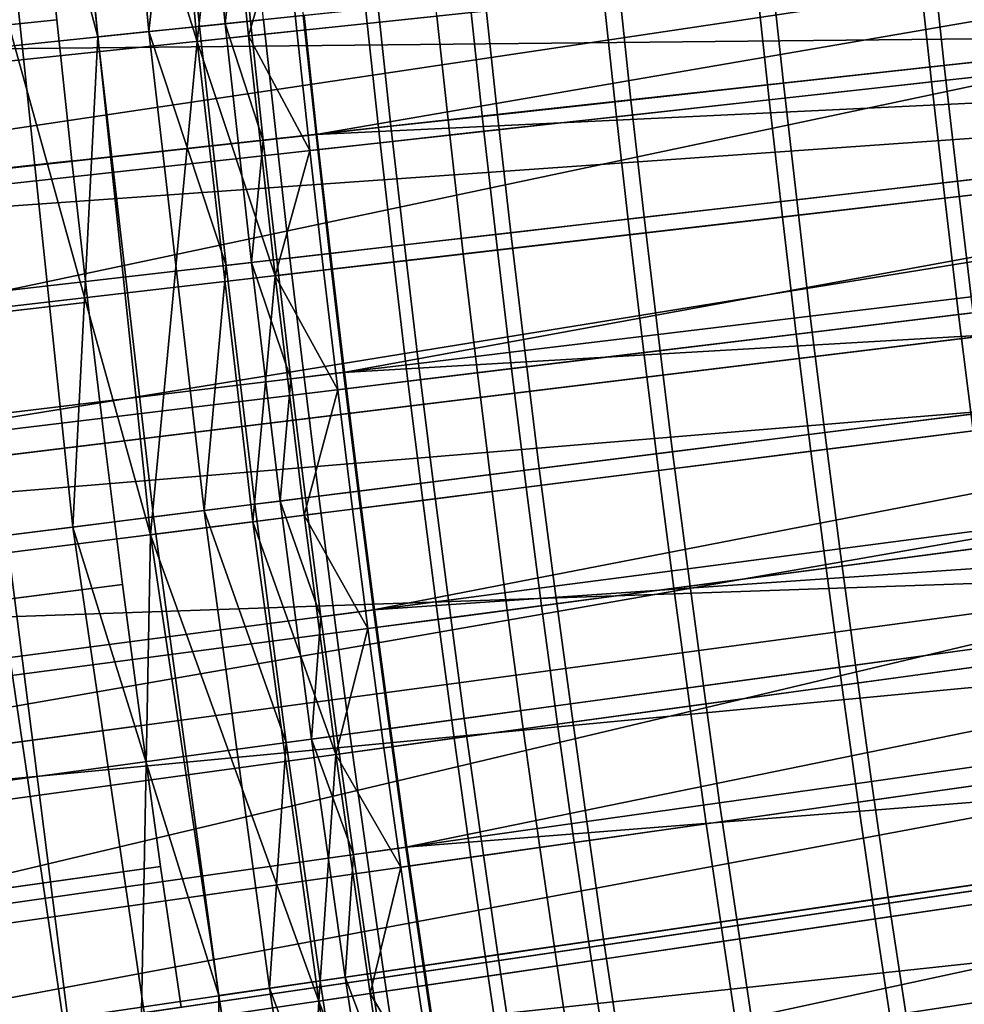
# Model space of a CAD drawing. Extents: x 2105 to 2943, y -100 to 100.
# Drawn here: x 2157 to 2158, y -4 to -3 of the extents above; entities that cross this region are included whole.
import ezdxf

# ---------------------------------------------------------------- set-up
doc = ezdxf.new("R2010")
doc.units = 0
doc.header["$MEASUREMENT"] = 0
doc.layers.add('DEFAULT', color=7, linetype='Continuous')
doc.layers.add('Standard', color=7, linetype='Continuous')

msp = doc.modelspace()

# ---------------------------------------------------------------- linework, layer by layer
at = {"layer": 'DEFAULT'}
msp.add_circle((2183.5791, 0, 287.5937), 26.9996, dxfattribs=at)
for points in [[(2157.4717, -2.73, 237.4221), (2157.5293, -2.724, 233.5486), (2157.4778, -2.1807, 233.5486), (2157.4202, -2.1855, 237.4221)], [(2157.5293, -2.724, 233.5486), (2157.5598, -2.4471, 229.6751), (2157.4778, -2.1807, 233.5486)], [(2157.3516, -3.2964, 249.7751), (2157.4431, -3.2849, 243.5986), (2157.3284, -2.1932, 243.5986), (2157.2366, -2.2009, 249.7751)], [(2157.3284, -2.1932, 243.5986), (2157.4717, -2.73, 237.4221), (2157.4202, -2.1855, 237.4221)], [(2157.4431, -3.2849, 243.5986), (2157.4717, -2.73, 237.4221), (2157.3284, -2.1932, 243.5986)], [(2157.584, -2.735, 229.8707), (2157.4158, -2.1997, 237.7029), (2157.5322, -2.1899, 229.8707)], [(2157.5322, -2.1899, 229.8707), (2157.615, -2.4571, 225.9546), (2157.584, -2.735, 229.8707)], [(2157.531, -3.2935, 237.7029), (2157.2314, -2.2152, 250.0942), (2157.4158, -2.1997, 237.7029)], [(2157.4158, -2.1997, 237.7029), (2157.584, -2.735, 229.8707), (2157.531, -3.2935, 237.7029)], [(2157.51, -4.413, 250.0942), (2157.3276, -4.4438, 262.4854), (2157.0474, -2.2307, 262.4854), (2157.2314, -2.2152, 250.0942)], [(2157.2314, -2.2152, 250.0942), (2157.531, -3.2935, 237.7029), (2157.51, -4.413, 250.0942)], [(2157.5598, -2.4471, 229.6751), (2157.5293, -2.724, 233.5486), (2157.5867, -2.718, 229.6751)], [(2157.5867, -2.718, 229.6751), (2157.6155, -2.715, 227.7384), (2157.5884, -2.4444, 227.7384), (2157.5598, -2.4471, 229.6751)], [(2157.6155, -2.715, 227.7384), (2157.6304, -2.5769, 225.8017), (2157.5884, -2.4444, 227.7384)], [(2157.584, -2.735, 229.8707), (2157.615, -2.4571, 225.9546), (2157.6421, -2.7289, 225.9546)], [(2157.615, -2.4571, 225.9546), (2157.6829, -2.5875, 225.283), (2157.6421, -2.7289, 225.9546)], [(2159.7197, -2.495, 220.5937), (2157.7185, -2.8405, 220.6835), (2157.7039, -2.7058, 220.6835)], [(2159.7471, -2.7434, 220.5937), (2157.7185, -2.8405, 220.6835), (2159.7197, -2.495, 220.5937)], [(2157.7039, -2.7058, 220.6835), (2156.7146, -2.8092, 220.9845), (2156.7002, -2.6692, 220.9845), (2157.6902, -2.5709, 220.6835)], [(2156.9214, -2.8047, 220.9026), (2157.855, -2.7064, 220.6567), (2157.8413, -2.5717, 220.6567), (2156.907, -2.665, 220.9026)], [(2157.894, -2.7024, 224.9348), (2157.7764, -2.7147, 225.1013), (2157.7625, -2.5796, 225.1013), (2157.8801, -2.5678, 224.9348)], [(2157.6304, -2.5769, 225.8017), (2157.6155, -2.715, 227.7384), (2157.6443, -2.712, 225.8017)], [(2157.6443, -2.712, 225.8017), (2157.6589, -2.7105, 225.4413), (2157.6453, -2.5754, 225.4413), (2157.6304, -2.5769, 225.8017)], [(2157.7764, -2.7147, 225.1013), (2157.6968, -2.7231, 225.283), (2157.6829, -2.5875, 225.283), (2157.7625, -2.5796, 225.1013)], [(2157.6421, -2.7289, 225.9546), (2157.6829, -2.5875, 225.283), (2157.6968, -2.7231, 225.283)], [(2157.8696, -2.8411, 220.6567), (2158.7898, -2.7394, 220.5937), (2158.7756, -2.6096, 220.5937), (2157.855, -2.7064, 220.6567)], [(2158.4292, -2.7624, 224.62), (2158.6099, -2.7426, 224.5948), (2158.5959, -2.6125, 224.5948), (2158.415, -2.6314, 224.62)], [(2158.5977, -2.7607, 224.5954), (2158.4148, -2.7809, 224.6237), (2158.4004, -2.6491, 224.6237), (2158.5837, -2.6298, 224.5954)], [(2158.2471, -2.7824, 224.6822), (2158.4292, -2.7624, 224.62), (2158.415, -2.6314, 224.62), (2158.2329, -2.6504, 224.6822)], [(2158.0747, -2.8014, 224.7824), (2158.2471, -2.7824, 224.6822), (2158.2329, -2.6504, 224.6822), (2158.0605, -2.6685, 224.7824)], [(2158.4148, -2.7809, 224.6237), (2158.231, -2.8012, 224.6898), (2158.2168, -2.6684, 224.6898), (2158.4004, -2.6491, 224.6237)], [(2157.9236, -2.818, 224.9175), (2158.0747, -2.8014, 224.7824), (2158.0605, -2.6685, 224.7824), (2157.9092, -2.6843, 224.9175)], [(2158.231, -2.8012, 224.6898), (2158.0583, -2.8203, 224.7948), (2158.0439, -2.6866, 224.7948), (2158.2168, -2.6684, 224.6898)], [(2157.8032, -2.8312, 225.0797), (2157.9236, -2.818, 224.9175), (2157.9092, -2.6843, 224.9175), (2157.7888, -2.6969, 225.0797)], [(2157.7195, -2.8404, 225.2582), (2157.8032, -2.8312, 225.0797), (2157.7888, -2.6969, 225.0797), (2157.7051, -2.7056, 225.2582)], [(2158.0583, -2.8203, 224.7948), (2157.9084, -2.8368, 224.9348), (2157.894, -2.7024, 224.9348), (2158.0439, -2.6866, 224.7948)], [(2157.7185, -2.8405, 220.6835), (2156.7297, -2.9491, 220.9845), (2156.7146, -2.8092, 220.9845), (2157.7039, -2.7058, 220.6835)], [(2156.9365, -2.9442, 220.9026), (2157.8696, -2.8411, 220.6567), (2157.855, -2.7064, 220.6567), (2156.9214, -2.8047, 220.9026)], [(2157.6736, -2.8454, 225.4413), (2157.7195, -2.8404, 225.2582), (2157.7051, -2.7056, 225.2582), (2157.6589, -2.7105, 225.4413)], [(2157.9084, -2.8368, 224.9348), (2157.791, -2.8498, 225.1013), (2157.7764, -2.7147, 225.1013), (2157.894, -2.7024, 224.9348)], [(2157.5293, -2.724, 233.5486), (2157.6167, -2.9887, 229.6751), (2157.5867, -2.718, 229.6751)], [(2157.6167, -2.9887, 229.6751), (2157.6453, -2.9854, 227.7384), (2157.6155, -2.715, 227.7384), (2157.5867, -2.718, 229.6751)], [(2157.6155, -2.715, 227.7384), (2157.6587, -2.8471, 225.8017), (2157.6443, -2.712, 225.8017)], [(2157.6453, -2.9854, 227.7384), (2157.6587, -2.8471, 225.8017), (2157.6155, -2.715, 227.7384)], [(2157.6587, -2.8471, 225.8017), (2157.6736, -2.8454, 225.4413), (2157.6589, -2.7105, 225.4413), (2157.6443, -2.712, 225.8017)], [(2157.791, -2.8498, 225.1013), (2157.7114, -2.8586, 225.283), (2157.6968, -2.7231, 225.283), (2157.7764, -2.7147, 225.1013)], [(2157.4717, -2.73, 237.4221), (2157.4431, -3.2849, 243.5986), (2157.5344, -3.2734, 237.4221)], [(2157.5344, -3.2734, 237.4221), (2157.5918, -3.2662, 233.5486), (2157.5293, -2.724, 233.5486), (2157.4717, -2.73, 237.4221)], [(2157.5918, -3.2662, 233.5486), (2157.6167, -2.9887, 229.6751), (2157.5293, -2.724, 233.5486)], [(2157.6721, -3.0004, 225.9546), (2157.584, -2.735, 229.8707), (2157.6421, -2.7289, 225.9546)], [(2157.7114, -2.8586, 225.283), (2157.6421, -2.7289, 225.9546), (2157.6968, -2.7231, 225.283)], [(2157.6421, -2.7289, 225.9546), (2157.7114, -2.8586, 225.283), (2157.6721, -3.0004, 225.9546)], [(2157.531, -3.2935, 237.7029), (2157.584, -2.735, 229.8707), (2157.647, -3.2789, 229.8707)], [(2157.584, -2.735, 229.8707), (2157.6721, -3.0004, 225.9546), (2157.647, -3.2789, 229.8707)], [(2157.8848, -2.9757, 220.6567), (2158.8044, -2.8692, 220.5937), (2158.7898, -2.7394, 220.5937), (2157.8696, -2.8411, 220.6567)], [(2157.7185, -2.8405, 220.6835), (2159.7471, -2.7434, 220.5937), (2157.7336, -2.9752, 220.6835)], [(2159.7471, -2.7434, 220.5937), (2157.7495, -3.1098, 220.6835), (2157.7336, -2.9752, 220.6835)], [(2159.7771, -2.9915, 220.5937), (2157.7495, -3.1098, 220.6835), (2159.7471, -2.7434, 220.5937)], [(2158.4441, -2.8934, 224.62), (2158.6245, -2.8726, 224.5948), (2158.6099, -2.7426, 224.5948), (2158.4292, -2.7624, 224.62)], [(2158.2622, -2.9144, 224.6822), (2158.4441, -2.8934, 224.62), (2158.4292, -2.7624, 224.62), (2158.2471, -2.7824, 224.6822)], [(2158.6125, -2.8914, 224.5954), (2158.4297, -2.9126, 224.6237), (2158.4148, -2.7809, 224.6237), (2158.5977, -2.7607, 224.5954)], [(2158.0898, -2.9342, 224.7824), (2158.2622, -2.9144, 224.6822), (2158.2471, -2.7824, 224.6822), (2158.0747, -2.8014, 224.7824)], [(2158.4297, -2.9126, 224.6237), (2158.2461, -2.9339, 224.6898), (2158.231, -2.8012, 224.6898), (2158.4148, -2.7809, 224.6237)], [(2157.9387, -2.9516, 224.9175), (2158.0898, -2.9342, 224.7824), (2158.0747, -2.8014, 224.7824), (2157.9236, -2.818, 224.9175)], [(2158.2461, -2.9339, 224.6898), (2158.0735, -2.9539, 224.7948), (2158.0583, -2.8203, 224.7948), (2158.231, -2.8012, 224.6898)], [(2157.8184, -2.9654, 225.0797), (2157.9387, -2.9516, 224.9175), (2157.9236, -2.818, 224.9175), (2157.8032, -2.8312, 225.0797)], [(2158.0735, -2.9539, 224.7948), (2157.9238, -2.9712, 224.9348), (2157.9084, -2.8368, 224.9348), (2158.0583, -2.8203, 224.7948)], [(2157.7336, -2.9752, 220.6835), (2156.7454, -3.0889, 220.9845), (2156.7297, -2.9491, 220.9845), (2157.7185, -2.8405, 220.6835)], [(2156.9521, -3.0837, 220.9026), (2157.8848, -2.9757, 220.6567), (2157.8696, -2.8411, 220.6567), (2156.9365, -2.9442, 220.9026)], [(2157.6887, -2.9803, 225.4413), (2157.7349, -2.9751, 225.2582), (2157.7195, -2.8404, 225.2582), (2157.6736, -2.8454, 225.4413)], [(2157.7349, -2.9751, 225.2582), (2157.8184, -2.9654, 225.0797), (2157.8032, -2.8312, 225.0797), (2157.7195, -2.8404, 225.2582)], [(2157.9238, -2.9712, 224.9348), (2157.8064, -2.9848, 225.1013), (2157.791, -2.8498, 225.1013), (2157.9084, -2.8368, 224.9348)], [(2157.6587, -2.8471, 225.8017), (2157.6453, -2.9854, 227.7384), (2157.6741, -2.9821, 225.8017)], [(2157.6741, -2.9821, 225.8017), (2157.6887, -2.9803, 225.4413), (2157.6736, -2.8454, 225.4413), (2157.6587, -2.8471, 225.8017)], [(2157.8064, -2.9848, 225.1013), (2157.7268, -2.994, 225.283), (2157.7114, -2.8586, 225.283), (2157.791, -2.8498, 225.1013)], [(2157.6721, -3.0004, 225.9546), (2157.7114, -2.8586, 225.283), (2157.7268, -2.994, 225.283)], [(2157.9009, -3.1102, 220.6567), (2158.8198, -2.9989, 220.5937), (2158.8044, -2.8692, 220.5937), (2157.8848, -2.9757, 220.6567)], [(2158.4595, -3.0243, 224.62), (2158.6399, -3.0026, 224.5948), (2158.6245, -2.8726, 224.5948), (2158.4441, -2.8934, 224.62)], [(2158.2776, -3.0462, 224.6822), (2158.4595, -3.0243, 224.62), (2158.4441, -2.8934, 224.62), (2158.2622, -2.9144, 224.6822)], [(2158.6282, -3.0221, 224.5954), (2158.4453, -3.0443, 224.6237), (2158.4297, -2.9126, 224.6237), (2158.6125, -2.8914, 224.5954)], [(2158.1055, -3.0669, 224.7824), (2158.2776, -3.0462, 224.6822), (2158.2622, -2.9144, 224.6822), (2158.0898, -2.9342, 224.7824)], [(2158.4453, -3.0443, 224.6237), (2158.2617, -3.0665, 224.6898), (2158.2461, -2.9339, 224.6898), (2158.4297, -2.9126, 224.6237)], [(2157.9546, -3.0851, 224.9175), (2158.1055, -3.0669, 224.7824), (2158.0898, -2.9342, 224.7824), (2157.9387, -2.9516, 224.9175)], [(2158.2617, -3.0665, 224.6898), (2158.0894, -3.0874, 224.7948), (2158.0735, -2.9539, 224.7948), (2158.2461, -2.9339, 224.6898)], [(2157.8342, -3.0996, 225.0797), (2157.9546, -3.0851, 224.9175), (2157.9387, -2.9516, 224.9175), (2157.8184, -2.9654, 225.0797)], [(2158.0894, -3.0874, 224.7948), (2157.9397, -3.1055, 224.9348), (2157.9238, -2.9712, 224.9348), (2158.0735, -2.9539, 224.7948)], [(2157.7495, -3.1098, 220.6835), (2156.762, -3.2287, 220.9845), (2156.7454, -3.0889, 220.9845), (2157.7336, -2.9752, 220.6835)], [(2156.9688, -3.2231, 220.9026), (2157.9009, -3.1102, 220.6567), (2157.8848, -2.9757, 220.6567), (2156.9521, -3.0837, 220.9026)], [(2157.7048, -3.1152, 225.4413), (2157.7507, -3.1096, 225.2582), (2157.7349, -2.9751, 225.2582), (2157.6887, -2.9803, 225.4413)], [(2157.7507, -3.1096, 225.2582), (2157.8342, -3.0996, 225.0797), (2157.8184, -2.9654, 225.0797), (2157.7349, -2.9751, 225.2582)], [(2157.9397, -3.1055, 224.9348), (2157.8223, -3.1197, 225.1013), (2157.8064, -2.9848, 225.1013), (2157.9238, -2.9712, 224.9348)], [(2157.6492, -3.259, 229.6751), (2157.678, -3.2554, 227.7384), (2157.6453, -2.9854, 227.7384), (2157.6167, -2.9887, 229.6751)], [(2157.6453, -2.9854, 227.7384), (2157.6899, -3.1169, 225.8017), (2157.6741, -2.9821, 225.8017)], [(2157.678, -3.2554, 227.7384), (2157.6899, -3.1169, 225.8017), (2157.6453, -2.9854, 227.7384)], [(2157.6899, -3.1169, 225.8017), (2157.7048, -3.1152, 225.4413), (2157.6887, -2.9803, 225.4413), (2157.6741, -2.9821, 225.8017)], [(2157.8223, -3.1197, 225.1013), (2157.7429, -3.1294, 225.283), (2157.7268, -2.994, 225.283), (2157.8064, -2.9848, 225.1013)], [(2157.6167, -2.9887, 229.6751), (2157.5918, -3.2662, 233.5486), (2157.6492, -3.259, 229.6751)], [(2157.7429, -3.1294, 225.283), (2157.6721, -3.0004, 225.9546), (2157.7268, -2.994, 225.283)], [(2157.7495, -3.1098, 220.6835), (2159.7771, -2.9915, 220.5937), (2157.7661, -3.2443, 220.6835)], [(2159.7771, -2.9915, 220.5937), (2157.7834, -3.3787, 220.6835), (2157.7661, -3.2443, 220.6835)], [(2159.8096, -3.2393, 220.5937), (2157.7834, -3.3787, 220.6835), (2159.7771, -2.9915, 220.5937)], [(2157.647, -3.2789, 229.8707), (2157.6721, -3.0004, 225.9546), (2157.7051, -3.2715, 225.9546)], [(2157.6721, -3.0004, 225.9546), (2157.7429, -3.1294, 225.283), (2157.7051, -3.2715, 225.9546)], [(2157.9175, -3.2447, 220.6567), (2158.8359, -3.1286, 220.5937), (2158.8198, -2.9989, 220.5937), (2157.9009, -3.1102, 220.6567)], [(2158.2939, -3.1779, 224.6822), (2158.4756, -3.1551, 224.62), (2158.4595, -3.0243, 224.62), (2158.2776, -3.0462, 224.6822)], [(2158.6443, -3.1528, 224.5954), (2158.4617, -3.1759, 224.6237), (2158.4453, -3.0443, 224.6237), (2158.6282, -3.0221, 224.5954)], [(2158.1218, -3.1996, 224.7824), (2158.2939, -3.1779, 224.6822), (2158.2776, -3.0462, 224.6822), (2158.1055, -3.0669, 224.7824)], [(2158.4617, -3.1759, 224.6237), (2158.2783, -3.1991, 224.6898), (2158.2617, -3.0665, 224.6898), (2158.4453, -3.0443, 224.6237)], [(2157.9709, -3.2185, 224.9175), (2158.1218, -3.1996, 224.7824), (2158.1055, -3.0669, 224.7824), (2157.9546, -3.0851, 224.9175)], [(2158.2783, -3.1991, 224.6898), (2158.106, -3.2209, 224.7948), (2158.0894, -3.0874, 224.7948), (2158.2617, -3.0665, 224.6898)], [(2157.8508, -3.2336, 225.0797), (2157.9709, -3.2185, 224.9175), (2157.9546, -3.0851, 224.9175), (2157.8342, -3.0996, 225.0797)], [(2158.106, -3.2209, 224.7948), (2157.9563, -3.2398, 224.9348), (2157.9397, -3.1055, 224.9348), (2158.0894, -3.0874, 224.7948)], [(2157.7661, -3.2443, 220.6835), (2156.7791, -3.3683, 220.9845), (2156.762, -3.2287, 220.9845), (2157.7495, -3.1098, 220.6835)], [(2157.7214, -3.2499, 225.4413), (2157.7673, -3.2441, 225.2582), (2157.7507, -3.1096, 225.2582), (2157.7048, -3.1152, 225.4413)], [(2157.7673, -3.2441, 225.2582), (2157.8508, -3.2336, 225.0797), (2157.8342, -3.0996, 225.0797), (2157.7507, -3.1096, 225.2582)], [(2157.9563, -3.2398, 224.9348), (2157.8391, -3.2546, 225.1013), (2157.8223, -3.1197, 225.1013), (2157.9397, -3.1055, 224.9348)], [(2156.9861, -3.3624, 220.9026), (2157.9175, -3.2447, 220.6567), (2157.9009, -3.1102, 220.6567), (2156.9688, -3.2231, 220.9026)], [(2157.6899, -3.1169, 225.8017), (2157.678, -3.2554, 227.7384), (2157.7065, -3.2518, 225.8017)], [(2157.7065, -3.2518, 225.8017), (2157.7214, -3.2499, 225.4413), (2157.7048, -3.1152, 225.4413), (2157.6899, -3.1169, 225.8017)], [(2157.8391, -3.2546, 225.1013), (2157.7595, -3.2646, 225.283), (2157.7429, -3.1294, 225.283), (2157.8223, -3.1197, 225.1013)], [(2157.7051, -3.2715, 225.9546), (2157.7429, -3.1294, 225.283), (2157.7595, -3.2646, 225.283)], [(2157.9348, -3.379, 220.6567), (2158.8528, -3.2581, 220.5937), (2158.8359, -3.1286, 220.5937), (2157.9175, -3.2447, 220.6567)], [(2158.3108, -3.3096, 224.6822), (2158.4924, -3.2858, 224.62), (2158.4756, -3.1551, 224.62), (2158.2939, -3.1779, 224.6822)], [(2158.4785, -3.3074, 224.6237), (2158.2954, -3.3315, 224.6898), (2158.2783, -3.1991, 224.6898), (2158.4617, -3.1759, 224.6237)], [(2158.1389, -3.3321, 224.7824), (2158.3108, -3.3096, 224.6822), (2158.2939, -3.1779, 224.6822), (2158.1218, -3.1996, 224.7824)], [(2157.988, -3.3519, 224.9175), (2158.1389, -3.3321, 224.7824), (2158.1218, -3.1996, 224.7824), (2157.9709, -3.2185, 224.9175)], [(2158.2954, -3.3315, 224.6898), (2158.123, -3.3542, 224.7948), (2158.106, -3.2209, 224.7948), (2158.2783, -3.1991, 224.6898)], [(2157.8682, -3.3676, 225.0797), (2157.988, -3.3519, 224.9175), (2157.9709, -3.2185, 224.9175), (2157.8508, -3.2336, 225.0797)], [(2158.123, -3.3542, 224.7948), (2157.9736, -3.3739, 224.9348), (2157.9563, -3.2398, 224.9348), (2158.106, -3.2209, 224.7948)], [(2157.7847, -3.3785, 225.2582), (2157.8682, -3.3676, 225.0797), (2157.8508, -3.2336, 225.0797), (2157.7673, -3.2441, 225.2582)], [(2157.7834, -3.3787, 220.6835), (2159.8096, -3.2393, 220.5937), (2157.8015, -3.513, 220.6835)], [(2159.8096, -3.2393, 220.5937), (2157.8201, -3.6472, 220.6835), (2157.8015, -3.513, 220.6835)], [(2159.8447, -3.4868, 220.5937), (2157.8201, -3.6472, 220.6835), (2159.8096, -3.2393, 220.5937)], [(2157.9736, -3.3739, 224.9348), (2157.8564, -3.3894, 225.1013), (2157.8391, -3.2546, 225.1013), (2157.9563, -3.2398, 224.9348)], [(2157.7834, -3.3787, 220.6835), (2156.7971, -3.5079, 220.9845), (2156.7791, -3.3683, 220.9845), (2157.7661, -3.2443, 220.6835)], [(2157.0042, -3.5017, 220.9026), (2157.9348, -3.379, 220.6567), (2157.9175, -3.2447, 220.6567), (2156.9861, -3.3624, 220.9026)], [(2157.678, -3.2554, 227.7384), (2157.7239, -3.3865, 225.8017), (2157.7065, -3.2518, 225.8017)], [(2157.7239, -3.3865, 225.8017), (2157.7388, -3.3845, 225.4413), (2157.7214, -3.2499, 225.4413), (2157.7065, -3.2518, 225.8017)], [(2157.7388, -3.3845, 225.4413), (2157.7847, -3.3785, 225.2582), (2157.7673, -3.2441, 225.2582), (2157.7214, -3.2499, 225.4413)], [(2157.8564, -3.3894, 225.1013), (2157.7771, -3.3998, 225.283), (2157.7595, -3.2646, 225.283), (2157.8391, -3.2546, 225.1013)], [(2157.5918, -3.2662, 233.5486), (2157.6848, -3.5289, 229.6751), (2157.6492, -3.259, 229.6751)], [(2157.6848, -3.5289, 229.6751), (2157.7134, -3.525, 227.7384), (2157.678, -3.2554, 227.7384), (2157.6492, -3.259, 229.6751)], [(2157.7134, -3.525, 227.7384), (2157.7239, -3.3865, 225.8017), (2157.678, -3.2554, 227.7384)], [(2157.7771, -3.3998, 225.283), (2157.7051, -3.2715, 225.9546), (2157.7595, -3.2646, 225.283)], [(2157.9529, -3.5133, 220.6567), (2158.8701, -3.3876, 220.5937), (2158.8528, -3.2581, 220.5937), (2157.9348, -3.379, 220.6567)], [(2157.4431, -3.2849, 243.5986), (2157.6086, -3.8153, 237.4221), (2157.5344, -3.2734, 237.4221)], [(2157.6086, -3.8153, 237.4221), (2157.6658, -3.8069, 233.5486), (2157.5918, -3.2662, 233.5486), (2157.5344, -3.2734, 237.4221)], [(2157.6658, -3.8069, 233.5486), (2157.6848, -3.5289, 229.6751), (2157.5918, -3.2662, 233.5486)], [(2157.7407, -3.5424, 225.9546), (2157.647, -3.2789, 229.8707), (2157.7051, -3.2715, 225.9546)], [(2157.7051, -3.2715, 225.9546), (2157.7771, -3.3998, 225.283), (2157.7407, -3.5424, 225.9546)], [(2157.512, -4.3861, 249.7751), (2157.6028, -4.3708, 243.5986), (2157.4431, -3.2849, 243.5986), (2157.3516, -3.2964, 249.7751)], [(2157.6028, -4.3708, 243.5986), (2157.6086, -3.8153, 237.4221), (2157.4431, -3.2849, 243.5986)], [(2157.7217, -3.8215, 229.8707), (2157.531, -3.2935, 237.7029), (2157.647, -3.2789, 229.8707)], [(2157.647, -3.2789, 229.8707), (2157.7407, -3.5424, 225.9546), (2157.7217, -3.8215, 229.8707)], [(2158.3286, -3.4412, 224.6822), (2158.51, -3.4164, 224.62), (2158.4924, -3.2858, 224.62), (2158.3108, -3.3096, 224.6822)], [(2157.3516, -3.2964, 249.7751), (2157.3301, -4.4167, 262.1281), (2157.512, -4.3861, 249.7751)], [(2157.51, -4.413, 250.0942), (2157.531, -3.2935, 237.7029), (2157.6924, -4.3821, 237.7029)], [(2157.531, -3.2935, 237.7029), (2157.7217, -3.8215, 229.8707), (2157.6924, -4.3821, 237.7029)], [(2158.1567, -3.4646, 224.7824), (2158.3286, -3.4412, 224.6822), (2158.3108, -3.3096, 224.6822), (2158.1389, -3.3321, 224.7824)], [(2158.4963, -3.4388, 224.6237), (2158.3132, -3.4639, 224.6898), (2158.2954, -3.3315, 224.6898), (2158.4785, -3.3074, 224.6237)], [(2158.0061, -3.4851, 224.9175), (2158.1567, -3.4646, 224.7824), (2158.1389, -3.3321, 224.7824), (2157.988, -3.3519, 224.9175)], [(2158.3132, -3.4639, 224.6898), (2158.1411, -3.4875, 224.7948), (2158.123, -3.3542, 224.7948), (2158.2954, -3.3315, 224.6898)], [(2157.886, -3.5015, 225.0797), (2158.0061, -3.4851, 224.9175), (2157.988, -3.3519, 224.9175), (2157.8682, -3.3676, 225.0797)], [(2158.1411, -3.4875, 224.7948), (2157.9917, -3.508, 224.9348), (2157.9736, -3.3739, 224.9348), (2158.123, -3.3542, 224.7948)], [(2157.8025, -3.5129, 225.2582), (2157.886, -3.5015, 225.0797), (2157.8682, -3.3676, 225.0797), (2157.7847, -3.3785, 225.2582)], [(2157.9917, -3.508, 224.9348), (2157.8748, -3.524, 225.1013), (2157.8564, -3.3894, 225.1013), (2157.9736, -3.3739, 224.9348)], [(2157.8015, -3.513, 220.6835), (2156.8159, -3.6473, 220.9845), (2156.7971, -3.5079, 220.9845), (2157.7834, -3.3787, 220.6835)], [(2157.0227, -3.6408, 220.9026), (2157.9529, -3.5133, 220.6567), (2157.9348, -3.379, 220.6567), (2157.0042, -3.5017, 220.9026)], [(2157.7239, -3.3865, 225.8017), (2157.7134, -3.525, 227.7384), (2157.7419, -3.5211, 225.8017)], [(2157.7419, -3.5211, 225.8017), (2157.7568, -3.5191, 225.4413), (2157.7388, -3.3845, 225.4413), (2157.7239, -3.3865, 225.8017)], [(2157.7568, -3.5191, 225.4413), (2157.8025, -3.5129, 225.2582), (2157.7847, -3.3785, 225.2582), (2157.7388, -3.3845, 225.4413)], [(2157.9717, -3.6475, 220.6567), (2158.8882, -3.517, 220.5937), (2158.8701, -3.3876, 220.5937), (2157.9529, -3.5133, 220.6567)], [(2157.8748, -3.524, 225.1013), (2157.7952, -3.5349, 225.283), (2157.7771, -3.3998, 225.283), (2157.8564, -3.3894, 225.1013)], [(2157.7407, -3.5424, 225.9546), (2157.7771, -3.3998, 225.283), (2157.7952, -3.5349, 225.283)], [(2158.3469, -3.5727, 224.6822), (2158.5281, -3.547, 224.62), (2158.51, -3.4164, 224.62), (2158.3286, -3.4412, 224.6822)], [(2158.175, -3.597, 224.7824), (2158.3469, -3.5727, 224.6822), (2158.3286, -3.4412, 224.6822), (2158.1567, -3.4646, 224.7824)], [(2158.5146, -3.5702, 224.6237), (2158.3318, -3.5962, 224.6898), (2158.3132, -3.4639, 224.6898), (2158.4963, -3.4388, 224.6237)], [(2158.0247, -3.6183, 224.9175), (2158.175, -3.597, 224.7824), (2158.1567, -3.4646, 224.7824), (2158.0061, -3.4851, 224.9175)], [(2158.3318, -3.5962, 224.6898), (2158.1597, -3.6207, 224.7948), (2158.1411, -3.4875, 224.7948), (2158.3132, -3.4639, 224.6898)], [(2157.8201, -3.6472, 220.6835), (2159.8447, -3.4868, 220.5937), (2157.8396, -3.7814, 220.6835)], [(2159.8447, -3.4868, 220.5937), (2157.8596, -3.9154, 220.6835), (2157.8396, -3.7814, 220.6835)], [(2159.8826, -3.7338, 220.5937), (2157.8596, -3.9154, 220.6835), (2159.8447, -3.4868, 220.5937)], [(2157.9048, -3.6353, 225.0797), (2158.0247, -3.6183, 224.9175), (2158.0061, -3.4851, 224.9175), (2157.886, -3.5015, 225.0797)], [(2158.1597, -3.6207, 224.7948), (2158.0105, -3.642, 224.9348), (2157.9917, -3.508, 224.9348), (2158.1411, -3.4875, 224.7948)], [(2157.8213, -3.6471, 225.2582), (2157.9048, -3.6353, 225.0797), (2157.886, -3.5015, 225.0797), (2157.8025, -3.5129, 225.2582)], [(2158.0105, -3.642, 224.9348), (2157.8936, -3.6586, 225.1013), (2157.8748, -3.524, 225.1013), (2157.9917, -3.508, 224.9348)], [(2157.8201, -3.6472, 220.6835), (2156.8352, -3.7867, 220.9845), (2156.8159, -3.6473, 220.9845), (2157.8015, -3.513, 220.6835)], [(2157.0422, -3.7799, 220.9026), (2157.9717, -3.6475, 220.6567), (2157.9529, -3.5133, 220.6567), (2157.0227, -3.6408, 220.9026)], [(2157.7134, -3.525, 227.7384), (2157.7607, -3.6556, 225.8017), (2157.7419, -3.5211, 225.8017)], [(2157.7607, -3.6556, 225.8017), (2157.7754, -3.6536, 225.4413), (2157.7568, -3.5191, 225.4413), (2157.7419, -3.5211, 225.8017)], [(2157.7754, -3.6536, 225.4413), (2157.8213, -3.6471, 225.2582), (2157.8025, -3.5129, 225.2582), (2157.7568, -3.5191, 225.4413)], [(2157.9912, -3.7816, 220.6567), (2158.907, -3.6463, 220.5937), (2158.8882, -3.517, 220.5937), (2157.9717, -3.6475, 220.6567)], [(2157.6848, -3.5289, 229.6751), (2157.6658, -3.8069, 233.5486), (2157.7229, -3.7985, 229.6751)], [(2157.7229, -3.7985, 229.6751), (2157.7515, -3.7943, 227.7384), (2157.7134, -3.525, 227.7384), (2157.6848, -3.5289, 229.6751)], [(2157.7515, -3.7943, 227.7384), (2157.7607, -3.6556, 225.8017), (2157.7134, -3.525, 227.7384)], [(2157.8936, -3.6586, 225.1013), (2157.8142, -3.6699, 225.283), (2157.7952, -3.5349, 225.283), (2157.8748, -3.524, 225.1013)], [(2157.7217, -3.8215, 229.8707), (2157.7407, -3.5424, 225.9546), (2157.7795, -3.8129, 225.9546)], [(2157.8142, -3.6699, 225.283), (2157.7407, -3.5424, 225.9546), (2157.7952, -3.5349, 225.283)], [(2157.7407, -3.5424, 225.9546), (2157.8142, -3.6699, 225.283), (2157.7795, -3.8129, 225.9546)], [(2158.3657, -3.704, 224.6822), (2158.5471, -3.6774, 224.62), (2158.5281, -3.547, 224.62), (2158.3469, -3.5727, 224.6822)], [(2158.1943, -3.7292, 224.7824), (2158.3657, -3.704, 224.6822), (2158.3469, -3.5727, 224.6822), (2158.175, -3.597, 224.7824)], [(2158.5337, -3.7014, 224.6237), (2158.3511, -3.7284, 224.6898), (2158.3318, -3.5962, 224.6898), (2158.5146, -3.5702, 224.6237)], [(2158.0437, -3.7513, 224.9175), (2158.1943, -3.7292, 224.7824), (2158.175, -3.597, 224.7824), (2158.0247, -3.6183, 224.9175)], [(2158.3511, -3.7284, 224.6898), (2158.1792, -3.7538, 224.7948), (2158.1597, -3.6207, 224.7948), (2158.3318, -3.5962, 224.6898)], [(2157.9241, -3.7689, 225.0797), (2158.0437, -3.7513, 224.9175), (2158.0247, -3.6183, 224.9175), (2157.9048, -3.6353, 225.0797)], [(2158.1792, -3.7538, 224.7948), (2158.03, -3.7759, 224.9348), (2158.0105, -3.642, 224.9348), (2158.1597, -3.6207, 224.7948)], [(2157.8406, -3.7812, 225.2582), (2157.9241, -3.7689, 225.0797), (2157.9048, -3.6353, 225.0797), (2157.8213, -3.6471, 225.2582)], [(2158.03, -3.7759, 224.9348), (2157.9131, -3.7932, 225.1013), (2157.8936, -3.6586, 225.1013), (2158.0105, -3.642, 224.9348)], [(2157.8396, -3.7814, 220.6835), (2156.8552, -3.9259, 220.9845), (2156.8352, -3.7867, 220.9845), (2157.8201, -3.6472, 220.6835)], [(2157.0625, -3.9189, 220.9026), (2157.9912, -3.7816, 220.6567), (2157.9717, -3.6475, 220.6567), (2157.0422, -3.7799, 220.9026)], [(2157.7607, -3.6556, 225.8017), (2157.7515, -3.7943, 227.7384), (2157.78, -3.7901, 225.8017)], [(2157.78, -3.7901, 225.8017), (2157.7949, -3.7879, 225.4413), (2157.7754, -3.6536, 225.4413), (2157.7607, -3.6556, 225.8017)], [(2157.7949, -3.7879, 225.4413), (2157.8406, -3.7812, 225.2582), (2157.8213, -3.6471, 225.2582), (2157.7754, -3.6536, 225.4413)], [(2158.0115, -3.9156, 220.6567), (2158.9265, -3.7755, 220.5937), (2158.907, -3.6463, 220.5937), (2157.9912, -3.7816, 220.6567)], [(2157.9131, -3.7932, 225.1013), (2157.8337, -3.8049, 225.283), (2157.8142, -3.6699, 225.283), (2157.8936, -3.6586, 225.1013)], [(2157.7795, -3.8129, 225.9546), (2157.8142, -3.6699, 225.283), (2157.8337, -3.8049, 225.283)], [(2158.3855, -3.8353, 224.6822), (2158.5667, -3.8077, 224.62), (2158.5471, -3.6774, 224.62), (2158.3657, -3.704, 224.6822)], [(2158.2141, -3.8614, 224.7824), (2158.3855, -3.8353, 224.6822), (2158.3657, -3.704, 224.6822), (2158.1943, -3.7292, 224.7824)], [(2158.5535, -3.8326, 224.6237), (2158.3708, -3.8606, 224.6898), (2158.3511, -3.7284, 224.6898), (2158.5337, -3.7014, 224.6237)], [(2157.8596, -3.9154, 220.6835), (2159.8826, -3.7338, 220.5937), (2157.8804, -4.0493, 220.6835)], [(2159.8826, -3.7338, 220.5937), (2157.9019, -4.1831, 220.6835), (2157.8804, -4.0493, 220.6835)], [(2159.9226, -3.9805, 220.5937), (2157.9019, -4.1831, 220.6835), (2159.8826, -3.7338, 220.5937)], [(2158.0637, -3.8843, 224.9175), (2158.2141, -3.8614, 224.7824), (2158.1943, -3.7292, 224.7824), (2158.0437, -3.7513, 224.9175)], [(2158.3708, -3.8606, 224.6898), (2158.1992, -3.8869, 224.7948), (2158.1792, -3.7538, 224.7948), (2158.3511, -3.7284, 224.6898)], [(2157.9441, -3.9025, 225.0797), (2158.0637, -3.8843, 224.9175), (2158.0437, -3.7513, 224.9175), (2157.9241, -3.7689, 225.0797)], [(2158.1992, -3.8869, 224.7948), (2158.05, -3.9097, 224.9348), (2158.03, -3.7759, 224.9348), (2158.1792, -3.7538, 224.7948)], [(2157.8608, -3.9152, 225.2582), (2157.9441, -3.9025, 225.0797), (2157.9241, -3.7689, 225.0797), (2157.8406, -3.7812, 225.2582)], [(2158.05, -3.9097, 224.9348), (2157.9333, -3.9276, 225.1013), (2157.9131, -3.7932, 225.1013), (2158.03, -3.7759, 224.9348)], [(2158.0325, -4.0495, 220.6567), (2158.9468, -3.9046, 220.5937), (2158.9265, -3.7755, 220.5937), (2158.0115, -3.9156, 220.6567)], [(2157.8596, -3.9154, 220.6835), (2156.8762, -4.0651, 220.9845), (2156.8552, -3.9259, 220.9845), (2157.8396, -3.7814, 220.6835)], [(2157.0835, -4.0577, 220.9026), (2158.0115, -3.9156, 220.6567), (2157.9912, -3.7816, 220.6567), (2157.0625, -3.9189, 220.9026)], [(2157.8003, -3.9244, 225.8017), (2157.8149, -3.9222, 225.4413), (2157.7949, -3.7879, 225.4413), (2157.78, -3.7901, 225.8017)], [(2157.8149, -3.9222, 225.4413), (2157.8608, -3.9152, 225.2582), (2157.8406, -3.7812, 225.2582), (2157.7949, -3.7879, 225.4413)], [(2157.6658, -3.8069, 233.5486), (2157.7639, -4.0676, 229.6751), (2157.7229, -3.7985, 229.6751)], [(2157.7639, -4.0676, 229.6751), (2157.7925, -4.0631, 227.7384), (2157.7515, -3.7943, 227.7384), (2157.7229, -3.7985, 229.6751)], [(2157.7515, -3.7943, 227.7384), (2157.8003, -3.9244, 225.8017), (2157.78, -3.7901, 225.8017)], [(2157.7925, -4.0631, 227.7384), (2157.8003, -3.9244, 225.8017), (2157.7515, -3.7943, 227.7384)], [(2157.9333, -3.9276, 225.1013), (2157.8542, -3.9397, 225.283), (2157.8337, -3.8049, 225.283), (2157.9131, -3.7932, 225.1013)], [(2157.6938, -4.3555, 237.4221), (2157.7507, -4.3459, 233.5486), (2157.6658, -3.8069, 233.5486), (2157.6086, -3.8153, 237.4221)], [(2157.7507, -4.3459, 233.5486), (2157.7639, -4.0676, 229.6751), (2157.6658, -3.8069, 233.5486)], [(2157.8542, -3.9397, 225.283), (2157.7795, -3.8129, 225.9546), (2157.8337, -3.8049, 225.283)], [(2158.4058, -3.9665, 224.6822), (2158.5867, -3.938, 224.62), (2158.5667, -3.8077, 224.62), (2158.3855, -3.8353, 224.6822)], [(2157.6086, -3.8153, 237.4221), (2157.6028, -4.3708, 243.5986), (2157.6938, -4.3555, 237.4221)], [(2157.6924, -4.3821, 237.7029), (2157.7217, -3.8215, 229.8707), (2157.8076, -4.3626, 229.8707)], [(2157.8208, -4.0831, 225.9546), (2157.7217, -3.8215, 229.8707), (2157.7795, -3.8129, 225.9546)], [(2157.7217, -3.8215, 229.8707), (2157.8208, -4.0831, 225.9546), (2157.8076, -4.3626, 229.8707)], [(2157.7795, -3.8129, 225.9546), (2157.8542, -3.9397, 225.283), (2157.8208, -4.0831, 225.9546)]]:
    msp.add_3dface(points, dxfattribs=at)
at = {"layer": 'Standard'}
msp.add_circle((2183.5791, 0, -978.6457), 73.7223, dxfattribs=at)
for points in [[(2160.1694, -2.2816, -806.7679), (2160.1206, -1.7105, -806.7679), (2153.553, -2.1893, -813.0849), (2153.6155, -2.9204, -813.0849)], [(2152.5342, -3.0258, -808.2789), (2152.4695, -2.2683, -808.2789), (2159.4749, -1.7576, -802.3118), (2159.5249, -2.3445, -802.3118)], [(2155.146, -2.0732, -887.6037), (2155.2053, -2.7655, -887.6037), (2158.666, -2.1217, -880.5455)], [(2155.2053, -2.7655, -887.6037), (2158.6941, -2.4255, -880.5455), (2158.666, -2.1217, -880.5455)], [(2160.2324, -2.8535, -806.7679), (2160.1694, -2.2816, -806.7679), (2153.6155, -2.9204, -813.0849), (2153.6963, -3.6523, -813.0849)], [(2152.6179, -3.7841, -808.2789), (2152.5342, -3.0258, -808.2789), (2159.5249, -2.3445, -802.3118), (2159.5896, -2.932, -802.3118)], [(2158.7256, -2.7294, -880.5455), (2158.6941, -2.4255, -880.5455), (2155.2053, -2.7655, -887.6037)], [(2156.2681, -2.9993, -865.5557), (2156.2332, -2.6653, -865.5557), (2159.9563, -2.4482, -869.0536)], [(2159.9563, -2.4482, -869.0536), (2159.9717, -2.5925, -869.0536), (2156.2681, -2.9993, -865.5557)], [(2157.425, -2.7105, -872.9045), (2157.4089, -2.5507, -872.9045), (2156.415, -2.6476, -871.1066), (2156.4319, -2.8134, -871.1066)], [(2157.0498, -2.7494, -874.912), (2157.0334, -2.5873, -874.912), (2157.4089, -2.5507, -872.9045), (2157.425, -2.7105, -872.9045)], [(2156.2681, -2.9993, -865.5557), (2159.9717, -2.5925, -869.0536), (2159.988, -2.7369, -869.0536)], [(2157.4421, -2.8703, -872.9045), (2157.425, -2.7105, -872.9045), (2156.4319, -2.8134, -871.1066), (2156.4497, -2.9793, -871.1066)], [(2157.0671, -2.9115, -874.912), (2157.0498, -2.7494, -874.912), (2157.425, -2.7105, -872.9045), (2157.4421, -2.8703, -872.9045)], [(2155.2053, -2.7655, -887.6037), (2155.2815, -3.4586, -887.6037), (2158.7256, -2.7294, -880.5455)], [(2155.2815, -3.4586, -887.6037), (2158.761, -3.0333, -880.5455), (2158.7256, -2.7294, -880.5455)], [(2156.3069, -3.3333, -865.5557), (2156.2681, -2.9993, -865.5557), (2159.988, -2.7369, -869.0536)], [(2159.988, -2.7369, -869.0536), (2160.0054, -2.8812, -869.0536), (2156.3069, -3.3333, -865.5557)], [(2160.3096, -3.4247, -806.7679), (2160.2324, -2.8535, -806.7679), (2153.6963, -3.6523, -813.0849), (2153.7949, -4.3835, -813.0849)], [(2157.4604, -3.0301, -872.9045), (2157.4421, -2.8703, -872.9045), (2156.4497, -2.9793, -871.1066), (2156.4685, -3.1452, -871.1066)], [(2157.0854, -3.0736, -874.912), (2157.0671, -2.9115, -874.912), (2157.4421, -2.8703, -872.9045), (2157.4604, -3.0301, -872.9045)], [(2156.3069, -3.3333, -865.5557), (2160.0054, -2.8812, -869.0536), (2160.0234, -3.0255, -869.0536)], [(2152.72, -4.5416, -808.2789), (2152.6179, -3.7841, -808.2789), (2159.5896, -2.932, -802.3118), (2159.6689, -3.519, -802.3118)], [(2156.3499, -3.6671, -865.5557), (2156.3069, -3.3333, -865.5557), (2160.0234, -3.0255, -869.0536)], [(2160.0234, -3.0255, -869.0536), (2160.0425, -3.1698, -869.0536), (2156.3499, -3.6671, -865.5557)], [(2157.4795, -3.1899, -872.9045), (2157.4604, -3.0301, -872.9045), (2156.4685, -3.1452, -871.1066), (2156.4883, -3.3111, -871.1066)], [(2157.105, -3.2357, -874.912), (2157.0854, -3.0736, -874.912), (2157.4604, -3.0301, -872.9045), (2157.4795, -3.1899, -872.9045)], [(2158.8, -3.3371, -880.5455), (2158.761, -3.0333, -880.5455), (2155.2815, -3.4586, -887.6037)], [(2156.3499, -3.6671, -865.5557), (2160.0425, -3.1698, -869.0536), (2160.0623, -3.3139, -869.0536)], [(2157.4995, -3.3497, -872.9045), (2157.4795, -3.1899, -872.9045), (2156.4883, -3.3111, -871.1066), (2156.509, -3.4769, -871.1066)], [(2157.1252, -3.3978, -874.912), (2157.105, -3.2357, -874.912), (2157.4795, -3.1899, -872.9045), (2157.4995, -3.3497, -872.9045)], [(2156.397, -4.0005, -865.5557), (2156.3499, -3.6671, -865.5557), (2160.0623, -3.3139, -869.0536)], [(2160.0623, -3.3139, -869.0536), (2160.083, -3.458, -869.0536), (2156.397, -4.0005, -865.5557)], [(2155.2815, -3.4586, -887.6037), (2155.375, -4.1509, -887.6037), (2158.8, -3.3371, -880.5455)], [(2155.375, -4.1509, -887.6037), (2158.8428, -3.6405, -880.5455), (2158.8, -3.3371, -880.5455)], [(2157.5205, -3.5094, -872.9045), (2157.4995, -3.3497, -872.9045), (2156.509, -3.4769, -871.1066), (2156.531, -3.6427, -871.1066)], [(2157.1467, -3.5598, -874.912), (2157.1252, -3.3978, -874.912), (2157.4995, -3.3497, -872.9045), (2157.5205, -3.5094, -872.9045)], [(2160.4004, -3.9939, -806.7679), (2160.3096, -3.4247, -806.7679), (2153.7949, -4.3835, -813.0849), (2153.9111, -5.112, -813.0849)], [(2156.397, -4.0005, -865.5557), (2160.083, -3.458, -869.0536), (2160.1047, -3.6019, -869.0536)], [(2157.5425, -3.669, -872.9045), (2157.5205, -3.5094, -872.9045), (2156.531, -3.6427, -871.1066), (2156.5537, -3.8084, -871.1066)], [(2157.1689, -3.7217, -874.912), (2157.1467, -3.5598, -874.912), (2157.5205, -3.5094, -872.9045), (2157.5425, -3.669, -872.9045)], [(2152.8406, -5.2965, -808.2789), (2152.72, -4.5416, -808.2789), (2159.6689, -3.519, -802.3118), (2159.7622, -4.1038, -802.3118)], [(2156.448, -4.3334, -865.5557), (2156.397, -4.0005, -865.5557), (2160.1047, -3.6019, -869.0536)], [(2160.1047, -3.6019, -869.0536), (2160.1272, -3.7457, -869.0536), (2156.448, -4.3334, -865.5557)], [(2158.8894, -3.9434, -880.5455), (2158.8428, -3.6405, -880.5455), (2155.375, -4.1509, -887.6037)], [(2157.5657, -3.8285, -872.9045), (2157.5425, -3.669, -872.9045), (2156.5537, -3.8084, -871.1066), (2156.5776, -3.9739, -871.1066)], [(2157.1924, -3.8834, -874.912), (2157.1689, -3.7217, -874.912), (2157.5425, -3.669, -872.9045), (2157.5657, -3.8285, -872.9045)], [(2156.448, -4.3334, -865.5557), (2160.1272, -3.7457, -869.0536), (2160.1506, -3.8893, -869.0536)]]:
    msp.add_3dface(points, dxfattribs=at)

doc.saveas('drawing.dxf')
